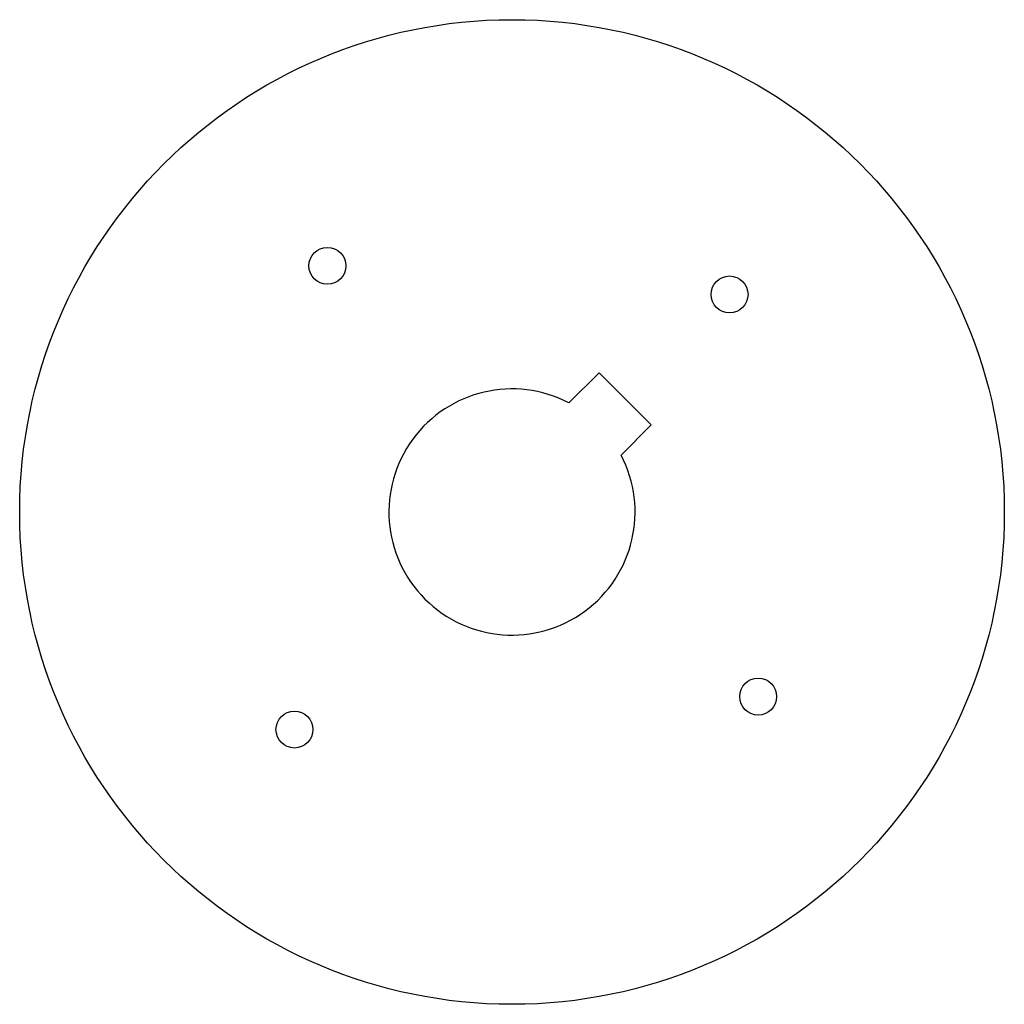
# Model space of a CAD drawing. Extents: x -40 to 40, y -40 to 40.
import ezdxf

# ---------------------------------------------------------------- set-up
doc = ezdxf.new("R2010")
doc.units = 0
doc.layers.get('0').update_dxf_attribs({"linetype": 'continuous'})

# ---------------------------------------------------------------- blocks, each defined once
blk = doc.blocks.new('SHAPE2DVIEW')
at = {"color": 0}
for p, q in [((7.071, 11.314), (4.624, 8.867)), ((11.314, 7.071), (7.071, 11.314)), ((11.314, 7.071), (8.867, 4.624))]:
    blk.add_line(p, q, dxfattribs=at)
for centre, radius in [((0, 0), 40), ((-15, 20), 1.5), ((17.678, 17.678), 1.5), ((20, -15), 1.5), ((-17.678, -17.678), 1.5)]:
    blk.add_circle(centre, radius, dxfattribs=at)
blk.add_arc((0, 0), 10, 62.4576, 27.5424, dxfattribs=at)

msp = doc.modelspace()

# ---------------------------------------------------------------- block references
at = {"color": 0}
msp.add_blockref('SHAPE2DVIEW', (0, 0), dxfattribs=at)

doc.saveas('drawing.dxf')
